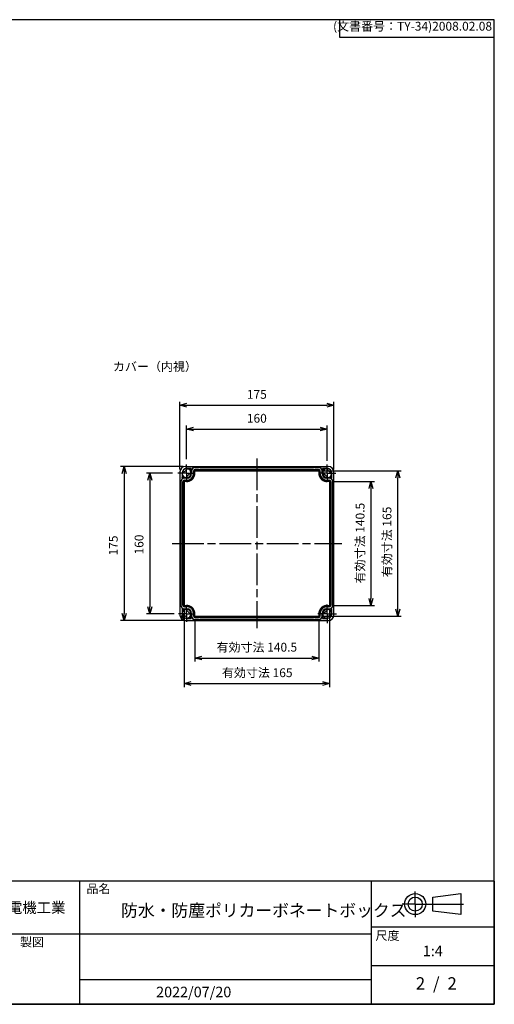
# Model space of a CAD drawing. Units: millimetres. Extents: x 0 to 3234, y 0 to 1120.
# Drawn here: x 2694 to 3234, y 0 to 1120 of the extents above; entities that cross this region are included whole.
import ezdxf
from ezdxf.enums import TextEntityAlignment as Align

# ---------------------------------------------------------------- set-up
doc = ezdxf.new("R2010")
doc.units = ezdxf.units.MM
doc.header["$LTSCALE"] = 3
for name, pattern in [('AM_ISO08W050', [18, 12, -1.5, 3, -1.5]), ('AM_ISO08W050x2', [9, 6, -0.75, 1.5, -0.75]), ('gen7a', [6.875, 4.75, -0.875, 0.375, -0.875])]:
    doc.linetypes.add(name, pattern=pattern)
doc.layers.add('7A', color=4, linetype='gen7a')
doc.layers.add('RAHM2', color=1, linetype='Continuous')
for name, color, linetype, lineweight in [('AM_5', 3, 'Continuous', 25), ('AM_7', 4, 'AM_ISO08W050', 25), ('AM_8', 1, 'Continuous', 25), ('ｶﾞｽｹｯﾄ', 5, 'Continuous', 25), ('ﾄｯﾌﾟｶﾊﾞｰ', 7, 'Continuous', 25)]:
    doc.layers.add(name, color=color, linetype=linetype, lineweight=lineweight)
doc.styles.get("Standard").update_dxf_attribs({"font": 'ISOCP.SHX', "bigfont": 'EXTFONT.SHX'})
doc.styles.add('takachi1', font='txt', dxfattribs={"height": 2.5})
doc.dimstyles.new('AM_ISO$0', dxfattribs={"dimtxt": 3.5, "dimasz": 2.5, "dimexe": 1, "dimexo": 1, "dimgap": 1.5, "dimtad": 1, "dimdsep": 46, "dimtxsty": 'Standard', "dimblk": 'OPEN30', "dimcen": 0, "dimclrd": 3, "dimclre": 3, "dimclrt": 2, "dimadec": 0, "dimazin": 2, "dimtp": 0.1, "dimtm": 0.1, "dimtfac": 0.71, "dimtmove": 0, "dimatfit": 3, "dimldrblk": 'OPEN30', "dimfxl": 0, "dimlwd": -1, "dimlwe": -1, "dimarcsym": 0})

# ---------------------------------------------------------------- blocks, each defined once
blk = doc.blocks.new('TK-A3')
for p, q in [((359, 280), (359, 275)), ((359, 275), (403, 275))]:
    blk.add_line(p, q)
blk.add_lwpolyline([(0, 0), (403, 0), (403, 280), (0, 280)], close=True)
at = {"insert": (402.36, 276.11), "char_height": 2.5, "width": 43.0784, "attachment_point": 9}
blk.add_mtext('(文書番号：TY-34)2008.02.08', dxfattribs=at)
blk = doc.blocks.new('A$C0FAF06CF')
at = {"layer": 'AM_8'}
h = blk.add_hatch(color=1, dxfattribs=at)
edge = h.paths.add_edge_path()
edge.add_line((-8.01, -2.41), (8.01, -2.41))
edge.add_arc((8.01, -1.77), 0.638, 270, 360)
edge.add_line((8.65, -1.77), (8.65, 1.77))
edge.add_arc((8.01, 1.77), 0.638, 0, 90)
edge.add_line((8.01, 2.41), (-8.01, 2.41))
edge.add_arc((-8.01, 1.77), 0.638, 90, 180)
edge.add_line((-8.65, 1.77), (-8.65, -1.77))
edge.add_arc((-8.01, -1.77), 0.638, 180, 270)
edge = h.paths.add_edge_path(flags=16)
edge.add_line((-7.47, 2.09), (7.47, 2.09))
edge.add_arc((7.47, 1.55), 0.542, 0, 90, ccw=False)
edge.add_line((8.01, 1.55), (8.01, -1.55))
edge.add_arc((7.47, -1.55), 0.542, 270, 360, ccw=False)
edge.add_line((7.47, -2.09), (-7.47, -2.09))
edge.add_arc((-7.47, -1.55), 0.542, 180, 270, ccw=False)
edge.add_line((-8.01, -1.55), (-8.01, 1.55))
edge.add_arc((-7.47, 1.55), 0.542, 90, 180, ccw=False)
for points in [[(-5.45, 0.59), (-5.45, 1.04), (-7.53, 1.04), (-7.53, 0.59), (-6.76, 0.59), (-6.76, -1.22), (-6.23, -1.22), (-6.23, 0.59)], [(-3.15, 1.04), (-3.15, -1.22), (-2.67, -1.22), (-2.67, -0.62), (-2.19, -0.1), (-1.52, -1.22), (-0.96, -1.22), (-1.85, 0.27), (-1.14, 1.04), (-1.79, 1.04), (-2.67, 0.09), (-2.67, 1.04)], [(4.3, 1.04), (4.3, -1.22), (4.78, -1.22), (4.78, -0.32), (5.83, -0.32), (5.83, -1.22), (6.3, -1.22), (6.3, 1.04), (5.83, 1.04), (5.83, 0.13), (4.78, 0.13), (4.78, 1.04)], [(7.28, -1.22), (7.28, 1.04), (6.81, 1.04), (6.81, -1.22)]]:
    blk.add_hatch(color=1, dxfattribs=at).paths.add_polyline_path(points)
h = blk.add_hatch(color=1, dxfattribs=at)
h.paths.add_polyline_path([(-5.26, -1.22), (-5.08, -0.73), (-4.16, -0.73), (-3.98, -1.22), (-3.42, -1.22), (-4.25, 1.04), (-4.99, 1.04), (-5.82, -1.22)])
h.paths.add_polyline_path([(-4.33, -0.27), (-4.91, -0.27), (-4.62, 0.52)], flags=16)
h = blk.add_hatch(color=1, dxfattribs=at)
h.paths.add_polyline_path([(-0.2, -1.22), (-0.02, -0.73), (0.91, -0.73), (1.09, -1.22), (1.65, -1.22), (0.82, 1.04), (0.07, 1.04), (-0.76, -1.22)])
h.paths.add_polyline_path([(0.74, -0.27), (0.16, -0.27), (0.45, 0.52)], flags=16)
h = blk.add_hatch(color=1, dxfattribs=at)
edge = h.paths.add_edge_path()
edge.add_ellipse((2.88, -0.09), major_axis=(0, 0.727), ratio=0.867347, start_angle=304.651, end_angle=609.4109)
edge.add_line((3.47, -0.35), (3.94, -0.55))
edge.add_arc((2.88, -0.09), 1.16, 38.5505, 336.582, ccw=False)
edge.add_line((3.78, 0.63), (3.4, 0.32))
blk = doc.blocks.new('TK-仕様書NEW')
for p, q in [((0, 35), (-193, 35)), ((-193, 35), (-193, 0)), ((-118, 35), (-118, 0)), ((-35, 35), (-35, 0)), ((0, 35), (0, 0)), ((-17.5, 30.5), (-9.5, 31.5)), ((-9.5, 31.5), (-9.5, 25.5)), ((-17.5, 26.5), (-17.5, 30.5)), ((-9.5, 25.5), (-17.5, 26.5)), ((-193, 20), (-35, 20)), ((-168, 20), (-168, 0)), ((-143, 20), (-143, 0)), ((-35, 22), (0, 22)), ((-35, 11), (0, 11)), ((-35, 7), (-118, 7)), ((0, 0), (-193, 0))]:
    blk.add_line(p, q)
for radius in [3, 2]:
    blk.add_circle((-22.5, 28.5), radius)
at = {"layer": '7A'}
for q in [(-22.5, 32.07), (-26.22, 28.5), (-22.5, 24.79), (-8.72, 28.5)]:
    blk.add_line((-22.5, 28.5), q, dxfattribs=at)
at = {"xscale": 0.96, "yscale": 0.96, "zscale": 0.96}
blk.add_blockref('A$C0FAF06CF', (-180, 27.5), dxfattribs=at)
at = {"insert": (-167, 27.5), "char_height": 3, "width": 42.8844, "attachment_point": 4}
blk.add_mtext('\\fＭＳ ゴシック|b0|i0|c128|p49;株式会社タカチ電機工業', dxfattribs=at)
for tag, p in [('品名', (-106.16, 24.95)), ('型番', (-106.14, 11.54))]:
    blk.add_attdef(tag, p, '', height=3.5)
for tag, height, p in [('GEN-TITLE-SCA', 3, (-17.5, 14.79)), ('承認', 3.5, (-180.72, 7.73)), ('検図', 3.5, (-155.5, 7.73)), ('製図', 3.5, (-130.5, 7.73)), ('ページNO.', 3.5, (-21, 5.5)), ('総ページ数', 3.5, (-12, 5.5))]:
    blk.add_attdef(tag, text='', height=height).set_placement(p, align=Align.MIDDLE)
blk.add_attdef('GEN-TITLE-DAT', text='', height=3).set_placement((-85.5, 3.5), align=Align.MIDDLE_CENTER)
at = {"layer": 'RAHM2', "char_height": 2.5}
for s, insert, width, attachment_point in [('品名', (-116, 32.55), 90, 4), ('尺度', (-33.8, 20.8), 20, 1), ('承認', (-180.43, 18.8), 17, 2), ('検図', (-155.17, 18.93), 17, 2), ('製図', (-131.5, 18.96), 17, 2)]:
    blk.add_mtext(s, dxfattribs=dict(at, insert=insert, width=width, attachment_point=attachment_point))
at = {"layer": 'RAHM2', "color": 0, "insert": (-16.5, 5.5), "char_height": 3.5, "width": 4.4699, "attachment_point": 5}
blk.add_mtext('/', dxfattribs=at)
blk = doc.blocks.new('_Open30')
at = {"color": 0, "linetype": 'ByBlock', "lineweight": -2}
for p, q in [((-1, 0.27), (0, 0)), ((0, 0), (-1, -0.27)), ((0, 0), (-1, 0))]:
    blk.add_line(p, q, dxfattribs=at)
blk = doc.blocks.new('*D46')
at = {"layer": 'AM_5', "color": 3, "transparency": 16777216}
for p, q in [((2883.8, 620.1), (2883.8, 658.3)), ((2891.8, 654.3), (3035.8, 654.3)), ((3043.8, 618.2), (3043.8, 658.3))]:
    blk.add_line(p, q, dxfattribs=at)
at = {"layer": 'Defpoints', "color": 0, "transparency": 16777216}
for p in [(3043.8, 654.3), (2883.8, 616.1), (3043.8, 614.2)]:
    blk.add_point(p, dxfattribs=at)
at = {"layer": 'AM_5', "color": 3, "transparency": 16777216, "xscale": 8, "yscale": 8, "zscale": 8, "rotation": 180}
blk.add_blockref('_Open30', (2883.8, 654.3), dxfattribs=at)
at = {"layer": 'AM_5', "color": 3, "transparency": 16777216, "xscale": 8, "yscale": 8, "zscale": 8}
blk.add_blockref('_Open30', (3043.8, 654.3), dxfattribs=at)
at = {"layer": 'AM_5', "color": 2, "transparency": 16777216, "insert": (2963.8, 665.3), "char_height": 10, "attachment_point": 5}
blk.add_mtext('160', dxfattribs=at)
blk = doc.blocks.new('*D47')
at = {"layer": 'AM_5', "color": 3, "transparency": 16777216}
for p, q in [((2867.9, 604.2), (2838.1, 604.2)), ((2842.1, 596.2), (2842.1, 452.2)), ((2869.7, 444.2), (2838.1, 444.2))]:
    blk.add_line(p, q, dxfattribs=at)
at = {"layer": 'Defpoints', "color": 0, "transparency": 16777216}
for p in [(2871.9, 604.2), (2842.1, 444.2), (2873.7, 444.2)]:
    blk.add_point(p, dxfattribs=at)
at = {"layer": 'AM_5', "color": 3, "transparency": 16777216, "xscale": 8, "yscale": 8, "zscale": 8}
for p, rotation in [((2842.1, 604.2), 90), ((2842.1, 444.2), 270)]:
    blk.add_blockref('_Open30', p, dxfattribs=dict(at, rotation=rotation))
at = {"layer": 'AM_5', "color": 2, "transparency": 16777216, "insert": (2831.1, 523), "char_height": 10, "attachment_point": 5, "rotation": 90}
blk.add_mtext('160', dxfattribs=at)
blk = doc.blocks.new('*D48')
at = {"layer": 'AM_5', "color": 3, "transparency": 16777216}
for p, q in [((2879.8, 611.7), (2808.8, 611.7)), ((2812.8, 603.7), (2812.8, 444.7)), ((2879.8, 436.7), (2808.8, 436.7))]:
    blk.add_line(p, q, dxfattribs=at)
at = {"layer": 'Defpoints', "color": 0, "transparency": 16777216}
for p in [(2883.8, 611.7), (2812.8, 436.7), (2883.8, 436.7)]:
    blk.add_point(p, dxfattribs=at)
at = {"layer": 'AM_5', "color": 3, "transparency": 16777216, "xscale": 8, "yscale": 8, "zscale": 8}
for p, rotation in [((2812.8, 611.7), 90), ((2812.8, 436.7), 270)]:
    blk.add_blockref('_Open30', p, dxfattribs=dict(at, rotation=rotation))
at = {"layer": 'AM_5', "color": 2, "transparency": 16777216, "insert": (2801.8, 521.9), "char_height": 10, "attachment_point": 5, "rotation": 90}
blk.add_mtext('175', dxfattribs=at)
blk = doc.blocks.new('*D49')
at = {"layer": 'AM_5', "color": 3, "transparency": 16777216}
for p, q in [((2876.3, 608.2), (2876.3, 685.5)), ((3051.3, 608.2), (3051.3, 685.5)), ((2884.3, 681.5), (3043.3, 681.5))]:
    blk.add_line(p, q, dxfattribs=at)
at = {"layer": 'Defpoints', "color": 0, "transparency": 16777216}
for p in [(3051.3, 681.5), (2876.3, 604.2), (3051.3, 604.2)]:
    blk.add_point(p, dxfattribs=at)
at = {"layer": 'AM_5', "color": 3, "transparency": 16777216, "xscale": 8, "yscale": 8, "zscale": 8, "rotation": 180}
blk.add_blockref('_Open30', (2876.3, 681.5), dxfattribs=at)
at = {"layer": 'AM_5', "color": 3, "transparency": 16777216, "xscale": 8, "yscale": 8, "zscale": 8}
blk.add_blockref('_Open30', (3051.3, 681.5), dxfattribs=at)
at = {"layer": 'AM_5', "color": 2, "transparency": 16777216, "insert": (2963.8, 692.5), "char_height": 10, "attachment_point": 5}
blk.add_mtext('175', dxfattribs=at)
blk = doc.blocks.new('*D50')
at = {"layer": 'AM_5', "color": 3, "transparency": 16777216}
for p, q in [((2893.3, 437.5), (2893.3, 389.9)), ((3034.4, 437.5), (3034.4, 389.9)), ((2901.3, 393.9), (3026.4, 393.9))]:
    blk.add_line(p, q, dxfattribs=at)
at = {"layer": 'Defpoints', "color": 0, "transparency": 16777216}
for p in [(2893.3, 441.5), (3034.4, 441.5), (3034.4, 393.9)]:
    blk.add_point(p, dxfattribs=at)
at = {"layer": 'AM_5', "color": 3, "transparency": 16777216, "xscale": 8, "yscale": 8, "zscale": 8, "rotation": 180}
blk.add_blockref('_Open30', (2893.3, 393.9), dxfattribs=at)
at = {"layer": 'AM_5', "color": 3, "transparency": 16777216, "xscale": 8, "yscale": 8, "zscale": 8}
blk.add_blockref('_Open30', (3034.4, 393.9), dxfattribs=at)
at = {"layer": 'AM_5', "color": 2, "transparency": 16777216, "insert": (2963.8, 404.9), "char_height": 10, "attachment_point": 5}
blk.add_mtext('有効寸法 140.5', dxfattribs=at)
blk = doc.blocks.new('*D51')
at = {"layer": 'AM_5', "color": 3, "transparency": 16777216}
for p, q in [((2881.2, 449.7), (2881.2, 360.9)), ((3046.5, 449.7), (3046.5, 360.9)), ((2889.2, 364.9), (3038.5, 364.9))]:
    blk.add_line(p, q, dxfattribs=at)
at = {"layer": 'Defpoints', "color": 0, "transparency": 16777216}
for p in [(2881.2, 453.7), (3046.5, 453.7), (3046.5, 364.9)]:
    blk.add_point(p, dxfattribs=at)
at = {"layer": 'AM_5', "color": 3, "transparency": 16777216, "xscale": 8, "yscale": 8, "zscale": 8, "rotation": 180}
blk.add_blockref('_Open30', (2881.2, 364.9), dxfattribs=at)
at = {"layer": 'AM_5', "color": 3, "transparency": 16777216, "xscale": 8, "yscale": 8, "zscale": 8}
blk.add_blockref('_Open30', (3046.5, 364.9), dxfattribs=at)
at = {"layer": 'AM_5', "color": 2, "transparency": 16777216, "insert": (2964.3, 375.9), "char_height": 10, "attachment_point": 5}
blk.add_mtext('有効寸法 165', dxfattribs=at)
blk = doc.blocks.new('*D69')
at = {"layer": 'AM_5', "color": 3, "transparency": 16777216}
for p, q in [((3050.5, 594.7), (3097.6, 594.7)), ((3093.6, 586.7), (3093.6, 461.7)), ((3050.5, 453.7), (3097.6, 453.7))]:
    blk.add_line(p, q, dxfattribs=at)
at = {"layer": 'Defpoints', "color": 0, "transparency": 16777216}
for p in [(3046.5, 594.7), (3046.5, 453.7), (3093.6, 453.7)]:
    blk.add_point(p, dxfattribs=at)
at = {"layer": 'AM_5', "color": 3, "transparency": 16777216, "xscale": 8, "yscale": 8, "zscale": 8}
for p, rotation in [((3093.6, 594.7), 90), ((3093.6, 453.7), 270)]:
    blk.add_blockref('_Open30', p, dxfattribs=dict(at, rotation=rotation))
at = {"layer": 'AM_5', "color": 2, "transparency": 16777216, "insert": (3082.6, 524.6), "char_height": 10, "attachment_point": 5, "rotation": 90}
blk.add_mtext('有効寸法 140.5', dxfattribs=at)
blk = doc.blocks.new('*D70')
at = {"layer": 'AM_5', "color": 3, "transparency": 16777216}
for p, q in [((3038.4, 606.9), (3128.2, 606.9)), ((3124.2, 449.5), (3124.2, 598.9)), ((3038.4, 441.5), (3128.2, 441.5))]:
    blk.add_line(p, q, dxfattribs=at)
at = {"layer": 'Defpoints', "color": 0, "transparency": 16777216}
for p in [(3034.4, 606.9), (3124.2, 606.9), (3034.4, 441.5)]:
    blk.add_point(p, dxfattribs=at)
at = {"layer": 'AM_5', "color": 3, "transparency": 16777216, "xscale": 8, "yscale": 8, "zscale": 8}
for p, rotation in [((3124.2, 606.9), 90), ((3124.2, 441.5), 270)]:
    blk.add_blockref('_Open30', p, dxfattribs=dict(at, rotation=rotation))
at = {"layer": 'AM_5', "color": 2, "transparency": 16777216, "insert": (3113.2, 525.9), "char_height": 10, "attachment_point": 5, "rotation": 90}
blk.add_mtext('有効寸法 165', dxfattribs=at)

msp = doc.modelspace()

# ---------------------------------------------------------------- hatches: boundary and pattern name
at = {"layer": 'ｶﾞｽｹｯﾄ', "true_color": 0x0000ff}
h = msp.add_hatch(color=5, dxfattribs=at)
edge = h.paths.add_edge_path(flags=0)
edge.add_arc((3034.15, 606.872), 1.399, 0, 90)
edge.add_line((3034.15, 608.271), (2893.55, 608.271))
edge.add_arc((2893.55, 606.872), 1.399, 90, 180)
edge.add_line((2892.151, 606.872), (2892.151, 604.172))
edge.add_arc((2883.85, 604.172), 8.301, -90, 0, ccw=False)
edge.add_line((2883.85, 595.871), (2881.15, 595.871))
edge.add_arc((2881.15, 594.472), 1.399, 90, 180)
edge.add_line((2879.751, 594.472), (2879.751, 453.872))
edge.add_arc((2881.15, 453.872), 1.399, 180, 270)
edge.add_line((2881.15, 452.473), (2883.85, 452.473))
edge.add_arc((2883.85, 444.172), 8.301, 0, 90, ccw=False)
edge.add_line((2892.151, 444.172), (2892.151, 441.472))
edge.add_arc((2893.55, 441.472), 1.399, 180, 270)
edge.add_line((2893.55, 440.073), (3034.15, 440.073))
edge.add_arc((3034.15, 441.472), 1.399, 270, 360)
edge.add_line((3035.549, 441.472), (3035.549, 444.172))
edge.add_arc((3043.85, 444.172), 8.301, 90, 180, ccw=False)
edge.add_line((3043.85, 452.473), (3046.55, 452.473))
edge.add_arc((3046.55, 453.872), 1.399, 270, 360)
edge.add_line((3047.949, 453.872), (3047.949, 594.472))
edge.add_arc((3046.55, 594.472), 1.399, 0, 90)
edge.add_line((3046.55, 595.871), (3043.85, 595.871))
edge.add_arc((3043.85, 604.172), 8.301, 180, 270, ccw=False)
edge.add_line((3035.549, 604.172), (3035.549, 606.872))
edge = h.paths.add_edge_path()
edge.add_line((3034.15, 610.771), (2893.55, 610.771))
edge.add_arc((2893.55, 606.872), 3.899, 90, 180)
edge.add_line((2889.651, 606.872), (2889.651, 604.172))
edge.add_arc((2883.85, 604.172), 5.801, -90, 0, ccw=False)
edge.add_line((2883.85, 598.371), (2881.15, 598.371))
edge.add_arc((2881.15, 594.472), 3.899, 90, 180)
edge.add_line((2877.251, 594.472), (2877.251, 453.872))
edge.add_arc((2881.15, 453.872), 3.899, 180, 270)
edge.add_line((2881.15, 449.973), (2883.85, 449.973))
edge.add_arc((2883.85, 444.172), 5.801, 0, 90, ccw=False)
edge.add_line((2889.651, 444.172), (2889.651, 441.472))
edge.add_arc((2893.55, 441.472), 3.899, 180, 270)
edge.add_line((2893.55, 437.573), (3034.15, 437.573))
edge.add_arc((3034.15, 441.472), 3.899, 270, 360)
edge.add_line((3038.049, 441.472), (3038.049, 444.172))
edge.add_arc((3043.85, 444.172), 5.801, 90, 180, ccw=False)
edge.add_line((3043.85, 449.973), (3046.55, 449.973))
edge.add_arc((3046.55, 453.872), 3.899, 270, 360)
edge.add_line((3050.449, 453.872), (3050.449, 594.472))
edge.add_arc((3046.55, 594.472), 3.899, 0, 90)
edge.add_line((3046.55, 598.371), (3043.85, 598.371))
edge.add_arc((3043.85, 604.172), 5.801, 180, 270, ccw=False)
edge.add_line((3038.049, 604.172), (3038.049, 606.872))
edge.add_arc((3034.15, 606.872), 3.899, 0, 90)

# ---------------------------------------------------------------- linework, layer by layer
at = {"layer": 'AM_7'}
for p, q in [((2963.85, 620.672), (2963.85, 427.672)), ((2867.35, 524.172), (3060.35, 524.172))]:
    msp.add_line(p, q, dxfattribs=at)
at = {"layer": 'AM_7', "linetype": 'AM_ISO08W050x2'}
for p, q in [((2883.85, 604.172), (2883.85, 614.035)), ((3043.85, 604.172), (3043.85, 614.047)), ((2883.85, 604.172), (2873.987, 604.172)), ((2883.85, 604.172), (2893.713, 604.172)), ((2883.85, 604.172), (2883.85, 594.31)), ((3043.85, 604.172), (3033.975, 604.172)), ((3043.85, 604.172), (3053.724, 604.172)), ((3043.85, 604.172), (3043.85, 594.298)), ((2883.85, 444.172), (2883.85, 453.371)), ((3043.85, 444.172), (3043.85, 454.81)), ((2883.85, 444.172), (2874.651, 444.172)), ((2883.85, 444.172), (2893.049, 444.172)), ((2883.85, 444.172), (2883.85, 434.974)), ((3043.85, 444.172), (3033.212, 444.172)), ((3043.85, 444.172), (3054.488, 444.172)), ((3043.85, 444.172), (3043.85, 433.534))]:
    msp.add_line(p, q, dxfattribs=at)
at = {"layer": 'ﾄｯﾌﾟｶﾊﾞｰ'}
for p, q in [((2876.35, 605.672), (2876.35, 442.672)), ((2884.766, 609.189), (2878.833, 603.256)), ((2882.35, 611.672), (3045.35, 611.672)), ((2882.934, 599.155), (2888.867, 605.088)), ((2889, 609.322), (2883.85, 609.322)), ((2888.963, 609.286), (2883.85, 609.286)), ((2889, 609.322), (2888.963, 609.286)), ((2888.963, 604.172), (2888.963, 609.286)), ((2889, 604.172), (2889, 609.322)), ((2889.651, 606.872), (2889.651, 604.172)), ((2892.151, 604.172), (2892.151, 606.872)), ((2892.16, 606.872), (2892.16, 604.172)), ((2892.95, 607.272), (2897.35, 607.272)), ((2892.95, 607.272), (2892.95, 604.172)), ((2892.95, 607.272), (2893.346, 606.876)), ((2893.346, 606.876), (3034.354, 606.876)), ((3034.15, 610.771), (2893.55, 610.771)), ((2893.55, 608.271), (3034.15, 608.271)), ((2897.35, 608.262), (2893.55, 608.262)), ((2897.35, 608.244), (2897.35, 608.262)), ((2897.35, 608.244), (2897.35, 607.281)), ((2897.35, 607.281), (2897.35, 607.272)), ((3028.35, 608.208), (2899.35, 608.208)), ((2899.35, 607.298), (3028.35, 607.298)), ((3034.15, 608.262), (3030.35, 608.262)), ((3030.35, 608.244), (3030.35, 608.262)), ((3030.35, 607.281), (3030.35, 608.244)), ((3030.35, 607.281), (3030.35, 607.272)), ((3030.35, 607.272), (3034.75, 607.272)), ((3034.75, 607.272), (3034.354, 606.876)), ((3034.75, 604.172), (3034.75, 607.272)), ((3035.54, 604.172), (3035.54, 606.872)), ((3035.549, 606.872), (3035.549, 604.172)), ((3038.049, 604.172), (3038.049, 606.872)), ((3038.7, 609.322), (3038.7, 604.172)), ((3043.85, 609.322), (3038.7, 609.322)), ((3038.7, 609.322), (3038.737, 609.286)), ((3043.85, 609.286), (3038.737, 609.286)), ((3038.737, 609.286), (3038.737, 604.172)), ((3038.833, 605.088), (3044.766, 599.155)), ((3048.867, 603.256), (3042.934, 609.189)), ((3051.35, 442.672), (3051.35, 605.672)), ((2877.251, 594.472), (2877.251, 453.872)), ((2878.7, 604.172), (2878.7, 599.022)), ((2878.7, 599.022), (2878.737, 599.059)), ((2878.7, 599.022), (2883.85, 599.022)), ((2878.737, 604.172), (2878.737, 599.059)), ((2878.737, 599.059), (2883.85, 599.059)), ((2879.751, 453.872), (2879.751, 594.472)), ((2879.76, 594.472), (2879.76, 590.672)), ((2880.75, 595.072), (2880.75, 590.672)), ((2883.85, 595.072), (2880.75, 595.072)), ((2880.75, 595.072), (2881.16, 594.662)), ((2883.85, 598.371), (2881.15, 598.371)), ((2881.15, 595.871), (2883.85, 595.871)), ((2883.85, 595.862), (2881.15, 595.862)), ((2881.16, 594.662), (2881.16, 453.682)), ((2883.85, 594.662), (2881.16, 594.662)), ((3043.85, 599.059), (3048.963, 599.059)), ((3043.85, 599.022), (3049, 599.022)), ((3046.55, 598.371), (3043.85, 598.371)), ((3043.85, 595.871), (3046.55, 595.871)), ((3046.55, 595.862), (3043.85, 595.862)), ((3046.95, 595.072), (3043.85, 595.072)), ((3046.54, 594.662), (3043.85, 594.662)), ((3046.95, 595.072), (3046.54, 594.662)), ((3046.54, 594.662), (3046.54, 453.682)), ((3046.95, 590.672), (3046.95, 595.072)), ((3047.94, 590.672), (3047.94, 594.472)), ((3047.949, 594.472), (3047.949, 453.872)), ((3048.963, 599.059), (3048.963, 604.172)), ((3049, 599.022), (3048.963, 599.059)), ((3049, 599.022), (3049, 604.172)), ((3050.449, 453.872), (3050.449, 594.472)), ((2879.778, 590.672), (2879.76, 590.672)), ((2880.741, 590.672), (2879.778, 590.672)), ((2879.814, 588.672), (2879.814, 459.672)), ((2880.724, 588.672), (2880.724, 459.672)), ((2880.741, 590.672), (2880.75, 590.672)), ((3046.959, 590.672), (3046.95, 590.672)), ((3047.922, 590.672), (3046.959, 590.672)), ((3046.976, 459.672), (3046.976, 588.672)), ((3047.886, 459.672), (3047.886, 588.672)), ((3047.922, 590.672), (3047.94, 590.672)), ((2878.7, 449.322), (2878.7, 444.172)), ((2883.85, 449.322), (2878.7, 449.322)), ((2878.7, 449.322), (2878.737, 449.286)), ((2878.737, 449.286), (2878.737, 444.172)), ((2883.85, 449.286), (2878.737, 449.286)), ((2879.76, 457.672), (2879.76, 453.872)), ((2879.778, 457.672), (2879.76, 457.672)), ((2879.778, 457.672), (2880.741, 457.672)), ((2880.741, 457.672), (2880.75, 457.672)), ((2880.75, 457.672), (2880.75, 453.272)), ((2880.75, 453.272), (2881.16, 453.682)), ((2880.75, 453.272), (2883.85, 453.272)), ((2881.15, 452.482), (2883.85, 452.482)), ((2883.85, 452.473), (2881.15, 452.473)), ((2881.15, 449.973), (2883.85, 449.973)), ((2881.16, 453.682), (2883.85, 453.682)), ((2888.867, 443.256), (2882.934, 449.189)), ((3044.766, 449.189), (3038.833, 443.256)), ((3043.85, 453.682), (3046.54, 453.682)), ((3043.85, 453.272), (3046.95, 453.272)), ((3043.85, 452.482), (3046.55, 452.482)), ((3046.55, 452.473), (3043.85, 452.473)), ((3043.85, 449.973), (3046.55, 449.973)), ((3049, 449.322), (3043.85, 449.322)), ((3048.963, 449.286), (3043.85, 449.286)), ((3046.95, 453.272), (3046.54, 453.682)), ((3046.95, 453.272), (3046.95, 457.672)), ((3046.959, 457.672), (3046.95, 457.672)), ((3046.959, 457.672), (3047.922, 457.672)), ((3047.922, 457.672), (3047.94, 457.672)), ((3047.94, 453.872), (3047.94, 457.672)), ((3049, 449.322), (3048.963, 449.286)), ((3048.963, 444.172), (3048.963, 449.286)), ((3049, 444.172), (3049, 449.322)), ((2879.182, 441.996), (2877.868, 441.383)), ((2877.868, 441.383), (2877.882, 441.378)), ((2879.177, 441.982), (2877.882, 441.378)), ((2878.833, 445.088), (2884.766, 439.155)), ((2881.056, 438.205), (2881.66, 439.5)), ((2881.061, 438.191), (2881.056, 438.205)), ((2881.061, 438.191), (2881.673, 439.505)), ((2883.85, 439.059), (2888.963, 439.059)), ((2883.85, 439.022), (2889, 439.022)), ((2888.963, 439.059), (2888.963, 444.172)), ((2889, 439.022), (2888.963, 439.059)), ((2889, 439.022), (2889, 444.172)), ((2889.651, 444.172), (2889.651, 441.472)), ((2892.151, 441.472), (2892.151, 444.172)), ((2892.16, 444.172), (2892.16, 441.472)), ((2892.95, 444.172), (2892.95, 441.072)), ((2893.346, 441.469), (2892.95, 441.072)), ((2892.95, 441.072), (2897.35, 441.072)), ((2893.346, 441.469), (3034.354, 441.469)), ((2893.55, 440.082), (2897.35, 440.082)), ((3034.15, 440.073), (2893.55, 440.073)), ((2893.55, 437.573), (3034.15, 437.573)), ((2897.35, 441.064), (2897.35, 441.072)), ((2897.35, 441.064), (2897.35, 440.1)), ((2897.35, 440.1), (2897.35, 440.082)), ((2899.35, 441.046), (3028.35, 441.046)), ((2899.35, 440.137), (3028.35, 440.137)), ((3030.35, 441.072), (3034.75, 441.072)), ((3030.35, 441.064), (3030.35, 441.072)), ((3030.35, 440.1), (3030.35, 441.064)), ((3030.35, 440.1), (3030.35, 440.082)), ((3030.35, 440.082), (3034.15, 440.082)), ((3034.354, 441.469), (3034.75, 441.072)), ((3034.75, 441.072), (3034.75, 444.172)), ((3035.54, 441.472), (3035.54, 444.172)), ((3035.549, 444.172), (3035.549, 441.472)), ((3038.049, 441.472), (3038.049, 444.172)), ((3038.7, 444.172), (3038.7, 439.022)), ((3038.7, 439.022), (3038.737, 439.059)), ((3038.7, 439.022), (3043.85, 439.022)), ((3038.737, 444.172), (3038.737, 439.059)), ((3038.737, 439.059), (3043.85, 439.059)), ((3042.934, 439.155), (3048.867, 445.088)), ((2882.35, 436.672), (3045.35, 436.672))]:
    msp.add_line(p, q, dxfattribs=at)
for centre, radius, start, end in [((2882.35, 605.672), 6, 90, 180), ((2883.85, 604.172), 5.15, 90, 180), ((2883.85, 604.172), 5.113, 90, 180), ((2883.85, 604.172), 5.1, 10.345431, 79.654569), ((2893.55, 606.872), 3.899, 90, 180), ((2893.55, 606.872), 1.399, 90, 180), ((2893.55, 606.872), 1.39, 90, 180), ((3034.15, 606.872), 3.899, 0, 90), ((3034.15, 606.872), 1.399, 0, 90), ((3034.15, 606.872), 1.39, 0, 90), ((3043.85, 604.172), 5.1, 100.345431, 169.654569), ((3043.85, 604.172), 5.15, 0, 90), ((3043.85, 604.172), 5.113, 0, 90), ((3045.35, 605.672), 6, 0, 90), ((2881.15, 594.472), 3.899, 90, 180), ((2883.85, 604.172), 5.1, 190.345431, 259.654569), ((2881.15, 594.472), 1.399, 90, 180), ((2881.15, 594.472), 1.39, 90, 180), ((2883.85, 604.172), 5.801, 270, 0), ((2883.85, 604.172), 5.15, 270, 0), ((2883.85, 604.172), 5.113, 270, 0), ((2883.85, 604.172), 8.31, 270, 0), ((2883.85, 604.172), 9.1, 270, 0), ((2883.85, 604.172), 8.301, 270, 0), ((2883.85, 604.172), 9.51, 270, 307.94233), ((3043.85, 604.172), 9.1, 180, 270), ((3043.85, 604.172), 8.31, 180, 270), ((3043.85, 604.172), 8.301, 180, 270), ((3043.85, 604.172), 9.51, 232.05767, 270), ((3043.85, 604.172), 5.801, 180, 270), ((3043.85, 604.172), 5.15, 180, 270), ((3043.85, 604.172), 5.113, 180, 270), ((3043.85, 604.172), 5.1, 280.345431, 349.654569), ((3046.55, 594.472), 3.899, 0, 90), ((3046.55, 594.472), 1.399, 0, 90), ((3046.55, 594.472), 1.39, 0, 90), ((2881.15, 453.872), 3.899, 180, 270), ((2883.85, 444.172), 5.1, 100.345431, 169.654569), ((2881.15, 453.872), 1.399, 180, 270), ((2881.15, 453.872), 1.39, 180, 270), ((2883.85, 444.172), 9.51, 52.05767, 90), ((2883.85, 444.172), 9.1, 0, 90), ((2883.85, 444.172), 8.31, 0, 90), ((2883.85, 444.172), 8.301, 0, 90), ((2883.85, 444.172), 5.801, 0, 90), ((2883.85, 444.172), 5.15, 0, 90), ((2883.85, 444.172), 5.113, 0, 90), ((3043.85, 444.172), 9.1, 90, 180), ((3043.85, 444.172), 8.31, 90, 180), ((3043.85, 444.172), 8.301, 90, 180), ((3043.85, 444.172), 9.51, 90, 127.94233), ((3043.85, 444.172), 5.801, 90, 180), ((3043.85, 444.172), 5.15, 90, 180), ((3043.85, 444.172), 5.113, 90, 180), ((3043.85, 444.172), 5.1, 10.345431, 79.654569), ((3046.55, 453.872), 3.899, 270, 0), ((3046.55, 453.872), 1.39, 270, 0), ((3046.55, 453.872), 1.399, 270, 0), ((2882.35, 442.672), 6, 180, 270), ((2883.85, 444.172), 6.6, 205, 245), ((2883.85, 444.172), 6.59, 205.091054, 244.908946), ((2883.85, 444.172), 5.15, 180, 205), ((2883.85, 444.172), 5.113, 180, 270), ((2883.85, 444.172), 5.16, 205.11627, 244.88373), ((2883.85, 444.172), 5.15, 245, 270), ((2883.85, 444.172), 5.1, 280.345431, 349.654569), ((2893.55, 441.472), 3.899, 180, 270), ((2893.55, 441.472), 1.399, 180, 270), ((2893.55, 441.472), 1.39, 180, 270), ((3034.15, 441.472), 3.899, 270, 0), ((3034.15, 441.472), 1.39, 270, 0), ((3034.15, 441.472), 1.399, 270, 0), ((3043.85, 444.172), 5.1, 190.345431, 259.654569), ((3043.85, 444.172), 5.15, 270, 0), ((3043.85, 444.172), 5.113, 270, 0), ((3045.35, 442.672), 6, 270, 0)]:
    msp.add_arc(centre, radius, start, end, dxfattribs=at)
for centre, major_axis, ratio, start_param, end_param in [((2893.068, 596.672), (0, 33.499), 0.00873009, 4.93819166, 5.02190688), ((2899.35, 608.244), (2, 0), 0.01812356, 3.14159265, 4.71238898), ((2899.35, 607.281), (-2, 0), 0.00872687, 4.71238898, 6.28318531), ((3028.35, 608.244), (2, 0), 0.01812356, 4.71238898, 6.28318531), ((3028.35, 607.281), (-2, 0), 0.00872687, 3.14159265, 4.71238898), ((3034.632, 596.672), (0, 33.499), 0.00873009, 1.26127843, 1.34499365), ((2879.778, 588.672), (0, 2), 0.01812356, 4.71238898, 6.28318531), ((2880.741, 588.672), (0, -2), 0.00872687, 3.14159265, 4.71238898), ((3046.959, 588.672), (0, 2), 0.00872687, 4.71238898, 6.28318531), ((3047.922, 588.672), (0, -2), 0.01812356, 3.14159265, 4.71238898), ((2879.778, 459.672), (0, 2), 0.01812356, 3.14159265, 4.71238898), ((2880.741, 459.672), (0, -2), 0.00872687, 4.71238898, 6.28318531), ((3046.959, 459.672), (0, 2), 0.00872687, 3.14159265, 4.71238898), ((3047.922, 459.672), (0, -2), 0.01812356, 4.71238898, 6.28318531), ((2893.068, 451.672), (0, 33.499), 0.00873009, 4.40287108, 4.4865863), ((2899.35, 441.064), (2, 0), 0.00872687, 3.14159265, 4.71238898), ((2899.35, 440.1), (-2, 0), 0.01812356, 4.71238898, 6.28318531), ((3028.35, 441.064), (2, 0), 0.00872687, 4.71238898, 6.28318531), ((3028.35, 440.1), (-2, 0), 0.01812356, 3.14159265, 4.71238898), ((3034.632, 451.672), (0, 33.499), 0.00873009, 1.796599, 1.88031422)]:
    msp.add_ellipse(centre, major_axis=major_axis, ratio=ratio, start_param=start_param, end_param=end_param, dxfattribs=at)
msp.add_rational_spline([(3050.317, 606.851), (3050.309, 606.855), (3050.3, 606.858)], [0.99999999905, 0.9999999982, 0.999999999048], degree=2, dxfattribs=at)
for points, knots in [([(2889.697, 596.672), (2890.014, 596.92), (2890.311, 597.183), (2891.434, 598.31), (2892.166, 599.388), (2893.126, 601.734), (2893.355, 603), (2893.353, 604.172)], [3.522703337, 3.522703337, 3.522703337, 3.522703337, 3.639144663, 3.639144663, 3.999959293, 3.999959293, 4.360773923, 4.360773923, 4.360773923, 4.360773923]), ([(3034.347, 604.172), (3034.345, 603), (3034.574, 601.734), (3035.534, 599.388), (3036.266, 598.31), (3037.389, 597.183), (3037.686, 596.92), (3038.002, 596.672)], [-4.360773923, -4.360773923, -4.360773923, -4.360773923, -3.999959293, -3.999959293, -3.639144663, -3.639144663, -3.522703337, -3.522703337, -3.522703337, -3.522703337]), ([(2893.353, 444.172), (2893.355, 445.344), (2893.126, 446.611), (2892.166, 448.956), (2891.434, 450.035), (2890.311, 451.161), (2890.014, 451.424), (2889.697, 451.672)], [-1.439757704, -1.439757704, -1.439757704, -1.439757704, -1.078943074, -1.078943074, -0.718128444, -0.718128444, -0.601687118, -0.601687118, -0.601687118, -0.601687118]), ([(3038.002, 451.672), (3037.686, 451.424), (3037.389, 451.161), (3036.266, 450.035), (3035.534, 448.956), (3034.574, 446.611), (3034.345, 445.344), (3034.347, 444.172)], [0.601687118, 0.601687118, 0.601687118, 0.601687118, 0.718128444, 0.718128444, 1.078943074, 1.078943074, 1.439757704, 1.439757704, 1.439757704, 1.439757704])]:
    msp.add_open_spline(points, degree=3, knots=knots, dxfattribs=at)
for points in [[(2879.182, 441.996), (2879.18, 441.989), (2879.177, 441.982)], [(2881.673, 439.505), (2881.667, 439.502), (2881.66, 439.5)]]:
    msp.add_open_spline(points, degree=2, dxfattribs=at)

# ---------------------------------------------------------------- block references
at = {"lineweight": 0, "xscale": 4, "yscale": 4, "zscale": 4}
msp.add_blockref('TK-A3', (1622, 0), dxfattribs=at)
msp.add_blockref('TK-仕様書NEW', (3234, 0), dxfattribs=at).add_auto_attribs({'GEN-TITLE-DAT': '2022/07/20', '品名': '防水・防塵ポリカーボネートボックス', 'GEN-TITLE-SCA': '1:4', 'ページNO.': '2', '総ページ数': '2'})

# ---------------------------------------------------------------- texts
at = {"insert": (2800.129, 730.447), "char_height": 10, "attachment_point": 1, "style": 'takachi1'}
msp.add_mtext_dynamic_manual_height_columns('カバー（内視）', width=114.18478, gutter_width=12.5, heights=[0], dxfattribs=at)

# ---------------------------------------------------------------- dimensions: what is measured, and where the dimension line sits
at = {"layer": 'AM_5'}
for base, p1, p2, picture, middle in [((3051.35, 681.492), (2876.35, 604.172), (3051.35, 604.172), '*D49', (2963.85, 692.492)), ((3043.85, 654.301), (2883.85, 616.072), (3043.85, 614.164), '*D46', (2963.85, 665.301))]:
    dim = msp.add_linear_dim(base=base, p1=p1, p2=p2, dimstyle='AM_ISO$0', override={"dimscale": 4, "dimtxt": 2.5, "dimasz": 2}, dxfattribs=at)
    dim.commit()
    dim.dimension.update_dxf_attribs({"geometry": picture, "text_midpoint": middle})
for base, p1, p2, picture, middle in [((2812.786, 436.672), (2883.85, 611.672), (2883.85, 436.672), '*D48', (2812.786, 521.872)), ((2842.081, 444.172), (2871.95, 604.172), (2873.696, 444.172), '*D47', (2842.081, 523.013))]:
    dim = msp.add_linear_dim(base=base, p1=p1, p2=p2, angle=90, dimstyle='AM_ISO$0', override={"dimscale": 4, "dimtxt": 2.5, "dimasz": 2}, dxfattribs=at)
    dim.commit()
    dim.dimension.update_dxf_attribs({"geometry": picture, "text_midpoint": middle, "dimtype": 160})
for base, p1, p2, text, picture, middle in [((3124.237, 606.876), (3034.354, 441.469), (3034.354, 606.876), '有効寸法 165', '*D70', (3124.237, 525.931)), ((3093.605, 453.682), (3046.54, 594.662), (3046.54, 453.682), '有効寸法 140.5', '*D69', (3093.605, 524.585))]:
    dim = msp.add_linear_dim(base=base, p1=p1, p2=p2, angle=90, text=text, dimstyle='AM_ISO$0', override={"dimscale": 4, "dimtxt": 2.5, "dimasz": 2, "dimdec": 0, "dimpost": ''}, dxfattribs=at)
    dim.commit()
    dim.dimension.update_dxf_attribs({"geometry": picture, "text_midpoint": middle, "dimtype": 160})
dim = msp.add_linear_dim(base=(3046.54, 364.906), p1=(2881.16, 453.682), p2=(3046.54, 453.682), text='有効寸法 165', dimstyle='AM_ISO$0', override={"dimscale": 4, "dimtxt": 2.5, "dimasz": 2, "dimdec": 0, "dimpost": ''}, dxfattribs=at)
dim.commit()
dim.dimension.update_dxf_attribs({"geometry": '*D51', "text_midpoint": (2964.273, 364.906), "dimtype": 160})
dim = msp.add_linear_dim(base=(3034.354, 393.906), p1=(2893.346, 441.469), p2=(3034.354, 441.469), text='有効寸法 140.5', dimstyle='AM_ISO$0', override={"dimscale": 4, "dimtxt": 2.5, "dimasz": 2, "dimdec": 0, "dimpost": ''}, dxfattribs=at)
dim.commit()
dim.dimension.update_dxf_attribs({"geometry": '*D50', "text_midpoint": (2963.85, 404.906)})

doc.saveas('drawing.dxf')
